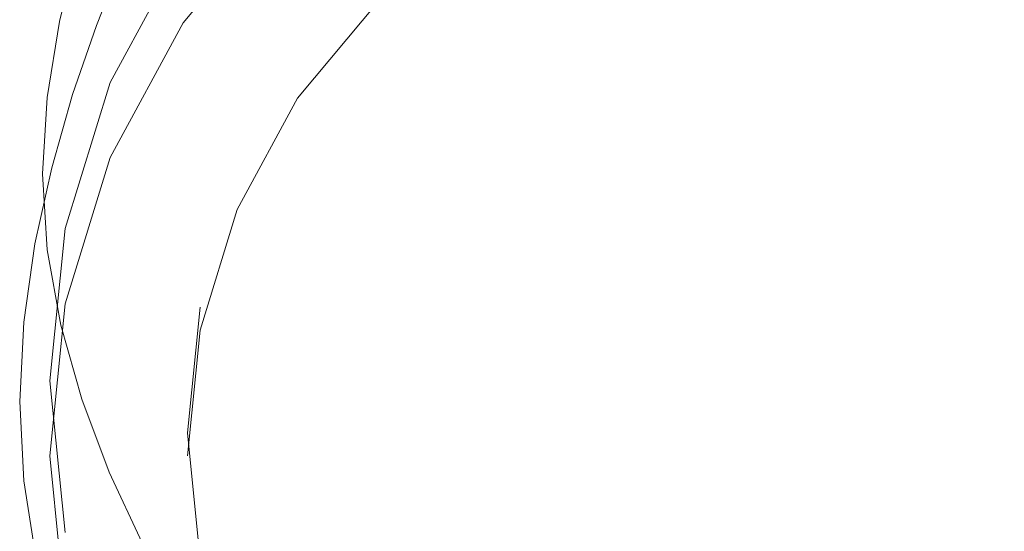
# Model space of a CAD drawing. Extents: x -25 to 25, y -236 to 25.
# Drawn here: x -12 to 2, y -225 to -218 of the extents above; entities that cross this region are included whole.
import ezdxf

# ---------------------------------------------------------------- set-up
doc = ezdxf.new("R2010")
doc.units = 0
doc.header["$LTSCALE"] = 500
doc.header["$MEASUREMENT"] = 0
doc.layers.add('FERRO_CHROM', color=7, linetype='Continuous')

msp = doc.modelspace()

# ---------------------------------------------------------------- linework, layer by layer
at = {"layer": 'FERRO_CHROM', "lineweight": 0}
for points, invisible_edges in [([(-11.087, -218.459, 108.649), (-4.592, -212.063, 107.522), (-8.485, -214.625, 107.973), (-11.087, -218.459, 108.649)], 15), ([(-11.087, -218.459, 108.649), (4.592, -212.063, 107.522), (-4.592, -212.063, 107.522), (-11.087, -218.459, 108.649)], 15), ([(-4.592, -233.9, 111.369), (4.592, -212.063, 107.522), (-11.087, -218.459, 108.649), (-4.592, -233.9, 111.369)], 15), ([(4.592, -212.063, 107.522), (-4.592, -233.9, 111.369), (11.087, -227.504, 110.242), (4.592, -212.063, 107.522)], 15), ([(-1.934, -214.198, 103.263), (-9.723, -225.678, 105.285), (-8.243, -218.35, 103.995), (-1.934, -214.198, 103.263)], 15), ([(-1.934, -214.198, 103.263), (1.934, -233.349, 106.637), (-9.723, -225.678, 105.285), (-1.934, -214.198, 103.263)], 15), ([(-1.934, -214.198, 103.263), (-8.243, -218.35, 103.995), (-5.508, -215.656, 103.52), (-1.934, -214.198, 103.263)], 15), ([(9.723, -221.869, 104.614), (-1.934, -214.198, 103.263), (5.508, -215.656, 103.52), (9.723, -221.869, 104.614)], 15), ([(1.934, -233.349, 106.637), (-1.934, -214.198, 103.263), (9.723, -221.869, 104.614), (1.934, -233.349, 106.637)], 15), ([(-11.087, -218.459, 108.649), (-8.485, -214.625, 107.973), (-9.978, -216.416, 108.289), (-11.087, -218.459, 108.649)], 15), ([(-9.978, -217.554, 101.829), (-9.978, -216.416, 108.289), (-8.485, -214.625, 107.973), (-8.485, -215.763, 101.514)], 1), ([(-3.442, -218.142, 107.324), (-5.539, -216.226, 107.021), (-5.191, -215.323, 106.862), (-3.229, -216.684, 107.073)], 15), ([(-7.01, -217.216, 101.77), (-8.243, -218.696, 102.031), (-9.978, -217.554, 101.829), (-8.485, -215.763, 101.514)], 14), ([(-5.508, -215.656, 103.52), (-8.243, -218.35, 103.995), (-7.01, -216.87, 103.734), (-5.508, -215.656, 103.52)], 15), ([(-11.662, -216.462, 119.698), (-11.975, -217.573, 119.875), (-11.975, -217.353, 121.218), (-11.663, -216.242, 121.042)], 15), ([(-5.616, -216.418, 128.273), (-7.257, -216.097, 128.169), (-7.682, -217.19, 128.331), (-6.215, -217.651, 128.457)], 15), ([(-3.442, -218.142, 107.324), (-5.076, -218.493, 107.393), (-6.539, -216.632, 107.098), (-5.539, -216.226, 107.021)], 15), ([(0, -221.115, 107.798), (-1.386, -217.254, 107.155), (0, -216.181, 106.969), (1.386, -217.254, 107.155)], 15), ([(-11.657, -217.534, 113.159), (-11.657, -217.415, 113.887), (-11.3, -216.37, 113.715), (-11.298, -216.49, 112.987)], 15), ([(-11.938, -216.52, 126.348), (-11.976, -216.629, 125.644), (-12.226, -217.787, 125.826), (-12.189, -217.675, 126.529)], 15), ([(-11.822, -216.446, 126.903), (-11.938, -216.52, 126.348), (-12.189, -217.675, 126.529), (-12.077, -217.591, 127.082)], 15), ([(-11.589, -216.411, 127.33), (-11.822, -216.446, 126.903), (-12.077, -217.591, 127.082), (-11.853, -217.536, 127.503)], 7), ([(-11.662, -216.462, 119.698), (-11.661, -216.683, 118.353), (-11.974, -217.793, 118.53), (-11.975, -217.573, 119.875)], 15), ([(-11.589, -216.411, 127.33), (-11.853, -217.536, 127.503), (-11.479, -217.508, 127.813), (-11.202, -216.415, 127.648)], 15), ([(-11.656, -217.633, 112.564), (-11.657, -217.534, 113.159), (-11.298, -216.49, 112.987), (-11.297, -216.589, 112.391)], 15), ([(-11.202, -216.415, 127.648), (-11.479, -217.508, 127.813), (-10.947, -217.531, 128.036), (-10.638, -216.478, 127.882)], 15), ([(-11.294, -217.505, 107.714), (-10.912, -216.538, 107.558), (-10.912, -216.63, 107.127), (-11.294, -217.597, 107.282)], 11), ([(-11.087, -219.597, 102.189), (-11.087, -218.459, 108.649), (-9.978, -216.416, 108.289), (-9.978, -217.554, 101.829)], 5), ([(-10.638, -216.478, 127.882), (-10.947, -217.531, 128.036), (-10.248, -217.628, 128.2), (-9.878, -216.616, 128.057)], 15), ([(-3.526, -216.745, 128.353), (-5.616, -216.418, 128.273), (-6.215, -217.651, 128.457), (-4.486, -218.238, 128.582)], 15), ([(-11.976, -216.629, 125.644), (-11.976, -216.772, 124.773), (-12.226, -217.929, 124.955), (-12.226, -217.787, 125.826)], 15), ([(-11.661, -216.683, 118.353), (-11.66, -216.896, 117.053), (-11.974, -218.005, 117.231), (-11.974, -217.793, 118.53)], 15), ([(-11.656, -217.715, 112.075), (-11.656, -217.633, 112.564), (-11.297, -216.589, 112.391), (-11.297, -216.671, 111.902)], 15), ([(-11.656, -217.715, 112.075), (-11.297, -216.671, 111.902), (-11.296, -216.742, 111.493), (-11.655, -217.785, 111.666)], 15), ([(-9.358, -217.943, 107.327), (-11.294, -217.597, 107.282), (-10.912, -216.63, 107.127), (-9.388, -216.711, 107.131)], 15), ([(-9.878, -216.616, 128.057), (-10.248, -217.628, 128.2), (-9.381, -217.848, 128.333), (-8.899, -216.848, 128.198)], 15), ([(-5.076, -218.493, 107.393), (-7.319, -218.254, 107.366), (-7.914, -216.731, 107.124), (-6.539, -216.632, 107.098)], 15), ([(0, -221.115, 107.798), (-3.442, -218.142, 107.324), (-3.229, -216.684, 107.073), (-1.386, -217.254, 107.155)], 15), ([(0, -221.115, 107.798), (1.386, -217.254, 107.155), (3.229, -216.684, 107.073), (3.442, -218.142, 107.324)], 15), ([(-11.976, -216.945, 123.714), (-12.226, -218.102, 123.896), (-12.226, -217.929, 124.955), (-11.976, -216.772, 124.773)], 15), ([(-11.655, -217.785, 111.666), (-11.296, -216.742, 111.493), (-11.296, -216.805, 111.139), (-11.655, -217.849, 111.312)], 15), ([(-11.655, -217.849, 111.312), (-11.296, -216.805, 111.139), (-11.295, -216.866, 110.813), (-11.655, -217.909, 110.985)], 15), ([(-7.319, -218.254, 107.366), (-9.358, -217.943, 107.327), (-9.388, -216.711, 107.131), (-7.914, -216.731, 107.124)], 15), ([(0, -217.075, 128.412), (-3.526, -216.745, 128.353), (-4.486, -218.238, 128.582), (-3.214, -219.328, 128.764)], 15), ([(0, -217.075, 128.412), (3.214, -219.328, 128.764), (4.486, -218.238, 128.582), (3.526, -216.745, 128.353)], 15), ([(-11.975, -217.141, 122.513), (-12.226, -218.298, 122.696), (-12.226, -218.102, 123.896), (-11.976, -216.945, 123.714)], 15), ([(-11.66, -216.896, 117.053), (-11.659, -217.094, 115.844), (-11.973, -218.203, 116.022), (-11.974, -218.005, 117.231)], 15), ([(-11.655, -217.909, 110.985), (-11.295, -216.866, 110.813), (-11.295, -216.928, 110.488), (-11.655, -217.972, 110.661)], 15), ([(-11.655, -218.041, 110.312), (-11.655, -217.972, 110.661), (-11.295, -216.928, 110.488), (-11.295, -216.998, 110.14)], 15), ([(-7.682, -217.19, 128.331), (-8.899, -216.848, 128.198), (-9.381, -217.848, 128.333), (-8.348, -218.237, 128.468)], 15), ([(-8.243, -218.696, 102.031), (-7.01, -217.216, 101.77), (-7.01, -216.87, 103.734), (-8.243, -218.35, 103.995)], 15), ([(-11.659, -217.094, 115.844), (-11.658, -217.269, 114.773), (-11.973, -218.378, 114.952), (-11.973, -218.203, 116.022)], 15), ([(-11.655, -218.116, 109.942), (-11.655, -218.041, 110.312), (-11.295, -216.998, 110.14), (-11.295, -217.072, 109.771)], 15), ([(-11.655, -218.196, 109.554), (-11.655, -218.116, 109.942), (-11.295, -217.072, 109.771), (-11.295, -217.152, 109.383)], 15), ([(0, -217.075, 128.412), (-3.214, -219.328, 128.764), (-3.118, -221.3, 129.062), (-1.323, -221.173, 129.053)], 15), ([(0, -217.075, 128.412), (-1.323, -221.173, 129.053), (0, -222.576, 129.263), (1.323, -221.173, 129.053)], 15), ([(0, -217.075, 128.412), (1.323, -221.173, 129.053), (3.118, -221.3, 129.062), (3.214, -219.328, 128.764)], 15), ([(-11.975, -217.353, 121.218), (-12.225, -218.51, 121.401), (-12.226, -218.298, 122.696), (-11.975, -217.141, 122.513)], 15), ([(-11.657, -217.415, 113.887), (-11.973, -218.523, 114.066), (-11.973, -218.378, 114.952), (-11.658, -217.269, 114.773)], 15), ([(-11.655, -218.281, 109.151), (-11.655, -218.196, 109.554), (-11.295, -217.152, 109.383), (-11.295, -217.236, 108.981)], 15), ([(-11.655, -218.281, 109.151), (-11.295, -217.236, 108.981), (-11.294, -217.324, 108.567), (-11.655, -218.368, 108.736)], 15), ([(-6.215, -217.651, 128.457), (-7.682, -217.19, 128.331), (-8.348, -218.237, 128.468), (-7.23, -218.808, 128.608)], 15), ([(-11.975, -217.573, 119.875), (-12.225, -218.729, 120.058), (-12.225, -218.51, 121.401), (-11.975, -217.353, 121.218)], 15), ([(-11.657, -217.534, 113.159), (-11.972, -218.642, 113.339), (-11.973, -218.523, 114.066), (-11.657, -217.415, 113.887)], 15), ([(-11.655, -218.368, 108.736), (-11.294, -217.324, 108.567), (-11.294, -217.414, 108.143), (-11.655, -218.459, 108.311)], 15), ([(-11.655, -218.459, 108.311), (-11.294, -217.414, 108.143), (-11.294, -217.505, 107.714), (-11.655, -218.55, 107.881)], 15), ([(-11.853, -217.536, 127.503), (-12.077, -217.591, 127.082), (-12.251, -218.764, 127.265), (-12.038, -218.686, 127.681)], 7), ([(-11.975, -217.573, 119.875), (-11.974, -217.793, 118.53), (-12.225, -218.949, 118.714), (-12.225, -218.729, 120.058)], 15), ([(-11.853, -217.536, 127.503), (-12.038, -218.686, 127.681), (-11.684, -218.621, 127.982), (-11.479, -217.508, 127.813)], 15), ([(-11.656, -217.633, 112.564), (-11.972, -218.74, 112.743), (-11.972, -218.642, 113.339), (-11.657, -217.534, 113.159)], 15), ([(-11.479, -217.508, 127.813), (-11.684, -218.621, 127.982), (-11.191, -218.583, 128.19), (-10.947, -217.531, 128.036)], 15), ([(-11.655, -218.55, 107.881), (-11.294, -217.505, 107.714), (-11.294, -217.597, 107.282), (-11.655, -218.643, 107.448)], 11), ([(-10.947, -217.531, 128.036), (-11.191, -218.583, 128.19), (-10.566, -218.587, 128.329), (-10.248, -217.628, 128.2)], 15), ([(-8.243, -218.696, 102.031), (-9.159, -220.383, 102.328), (-11.087, -219.597, 102.189), (-9.978, -217.554, 101.829)], 15), ([(-12.189, -217.675, 126.529), (-12.226, -217.787, 125.826), (-12.393, -218.975, 126.013), (-12.358, -218.859, 126.715)], 15), ([(-12.077, -217.591, 127.082), (-12.189, -217.675, 126.529), (-12.358, -218.859, 126.715), (-12.251, -218.764, 127.265)], 15), ([(-11.656, -217.715, 112.075), (-11.972, -218.822, 112.255), (-11.972, -218.74, 112.743), (-11.656, -217.633, 112.564)], 15), ([(-11.656, -217.715, 112.075), (-11.655, -217.785, 111.666), (-11.972, -218.893, 111.846), (-11.972, -218.822, 112.255)], 15), ([(-9.552, -219.213, 107.529), (-11.655, -218.643, 107.448), (-11.294, -217.597, 107.282), (-9.358, -217.943, 107.327)], 15), ([(-10.248, -217.628, 128.2), (-10.566, -218.587, 128.329), (-9.851, -218.745, 128.442), (-9.381, -217.848, 128.333)], 15), ([(-4.486, -218.238, 128.582), (-6.215, -217.651, 128.457), (-7.23, -218.808, 128.608), (-6.107, -219.573, 128.758)], 15), ([(-12.226, -217.787, 125.826), (-12.226, -217.929, 124.955), (-12.393, -219.117, 125.142), (-12.393, -218.975, 126.013)], 15), ([(-11.974, -217.793, 118.53), (-11.974, -218.005, 117.231), (-12.225, -219.161, 117.414), (-12.225, -218.949, 118.714)], 15), ([(-11.655, -217.785, 111.666), (-11.655, -217.849, 111.312), (-11.972, -218.956, 111.491), (-11.972, -218.893, 111.846)], 15), ([(-11.655, -217.849, 111.312), (-11.655, -217.909, 110.985), (-11.972, -219.016, 111.164), (-11.972, -218.956, 111.491)], 15), ([(-8.348, -218.237, 128.468), (-9.381, -217.848, 128.333), (-9.851, -218.745, 128.442), (-9.092, -219.168, 128.572)], 15), ([(-12.226, -218.102, 123.896), (-12.393, -219.29, 124.083), (-12.393, -219.117, 125.142), (-12.226, -217.929, 124.955)], 15), ([(-11.974, -218.005, 117.231), (-11.973, -218.203, 116.022), (-12.225, -219.359, 116.206), (-12.225, -219.161, 117.414)], 15), ([(-11.655, -217.909, 110.985), (-11.655, -217.972, 110.661), (-11.972, -219.079, 110.84), (-11.972, -219.016, 111.164)], 15), ([(-11.655, -218.041, 110.312), (-11.972, -219.149, 110.491), (-11.972, -219.079, 110.84), (-11.655, -217.972, 110.661)], 15), ([(-7.236, -219.796, 107.612), (-9.552, -219.213, 107.529), (-9.358, -217.943, 107.327), (-7.319, -218.254, 107.366)], 15), ([(-12.226, -218.298, 122.696), (-12.393, -219.486, 122.883), (-12.393, -219.29, 124.083), (-12.226, -218.102, 123.896)], 15), ([(-11.655, -218.116, 109.942), (-11.972, -219.224, 110.12), (-11.972, -219.149, 110.491), (-11.655, -218.041, 110.312)], 15), ([(-11.655, -218.196, 109.554), (-11.972, -219.304, 109.732), (-11.972, -219.224, 110.12), (-11.655, -218.116, 109.942)], 15), ([(0, -221.115, 107.798), (-4.492, -220.406, 107.699), (-5.076, -218.493, 107.393), (-3.442, -218.142, 107.324)], 15), ([(0, -221.115, 107.798), (3.442, -218.142, 107.324), (5.076, -218.493, 107.393), (4.492, -220.406, 107.699)], 15), ([(-12.225, -218.51, 121.401), (-12.393, -219.698, 121.588), (-12.393, -219.486, 122.883), (-12.226, -218.298, 122.696)], 15), ([(-11.973, -218.203, 116.022), (-11.973, -218.378, 114.952), (-12.225, -219.534, 115.136), (-12.225, -219.359, 116.206)], 15), ([(-11.655, -218.281, 109.151), (-11.971, -219.389, 109.328), (-11.972, -219.304, 109.732), (-11.655, -218.196, 109.554)], 15), ([(-11.655, -218.281, 109.151), (-11.655, -218.368, 108.736), (-11.971, -219.477, 108.913), (-11.971, -219.389, 109.328)], 15), ([(-7.23, -218.808, 128.608), (-8.348, -218.237, 128.468), (-9.092, -219.168, 128.572), (-8.316, -219.817, 128.716)], 15), ([(-4.492, -220.406, 107.699), (-7.236, -219.796, 107.612), (-7.319, -218.254, 107.366), (-5.076, -218.493, 107.393)], 15), ([(-3.214, -219.328, 128.764), (-4.486, -218.238, 128.582), (-6.107, -219.573, 128.758), (-5.268, -220.651, 128.938)], 15), ([(-11.973, -218.523, 114.066), (-12.225, -219.678, 114.25), (-12.225, -219.534, 115.136), (-11.973, -218.378, 114.952)], 15), ([(-12, -222.982, 109.445), (-11.087, -218.459, 108.649), (-11.769, -220.676, 109.039), (-12, -222.982, 109.445)], 15), ([(-11.087, -227.504, 110.242), (-11.087, -218.459, 108.649), (-12, -222.982, 109.445), (-11.087, -227.504, 110.242)], 15), ([(-11.655, -218.368, 108.736), (-11.655, -218.459, 108.311), (-11.971, -219.567, 108.488), (-11.971, -219.477, 108.913)], 15), ([(-11.655, -218.459, 108.311), (-11.655, -218.55, 107.881), (-11.971, -219.659, 108.057), (-11.971, -219.567, 108.488)], 15), ([(-11.769, -221.814, 102.58), (-11.769, -220.676, 109.039), (-11.087, -218.459, 108.649), (-11.087, -219.597, 102.189)], 5), ([(-4.592, -233.9, 111.369), (-11.087, -218.459, 108.649), (-11.087, -227.504, 110.242), (-4.592, -233.9, 111.369)], 15), ([(-8.243, -218.35, 103.995), (-9.723, -221.869, 104.614), (-9.159, -220.038, 104.292), (-8.243, -218.35, 103.995)], 15), ([(-8.243, -218.35, 103.995), (-9.723, -225.678, 105.285), (-9.723, -221.869, 104.614), (-8.243, -218.35, 103.995)], 15), ([(-9.159, -220.383, 102.328), (-8.243, -218.696, 102.031), (-8.243, -218.35, 103.995), (-9.159, -220.038, 104.292)], 14), ([(-12.225, -218.729, 120.058), (-12.393, -219.917, 120.245), (-12.393, -219.698, 121.588), (-12.225, -218.51, 121.401)], 15), ([(-11.972, -218.642, 113.339), (-12.225, -219.798, 113.523), (-12.225, -219.678, 114.25), (-11.973, -218.523, 114.066)], 15), ([(-12.038, -218.686, 127.681), (-12.112, -219.846, 127.862), (-11.768, -219.738, 128.154), (-11.684, -218.621, 127.982)], 15), ([(-11.655, -218.55, 107.881), (-11.655, -218.643, 107.448), (-11.971, -219.752, 107.623), (-11.971, -219.659, 108.057)], 13), ([(-11.684, -218.621, 127.982), (-11.768, -219.738, 128.154), (-11.297, -219.621, 128.347), (-11.191, -218.583, 128.19)], 15), ([(-11.191, -218.583, 128.19), (-11.297, -219.621, 128.347), (-10.712, -219.495, 128.46), (-10.566, -218.587, 128.329)], 15), ([(-10.566, -218.587, 128.329), (-10.712, -219.495, 128.46), (-10.16, -219.384, 128.511), (-9.851, -218.745, 128.442)], 15), ([(-12.251, -218.764, 127.265), (-12.358, -218.859, 126.715), (-12.422, -220.058, 126.903), (-12.318, -219.95, 127.45)], 15), ([(-12.225, -218.729, 120.058), (-12.225, -218.949, 118.714), (-12.393, -220.137, 118.901), (-12.393, -219.917, 120.245)], 15), ([(-12.038, -218.686, 127.681), (-12.251, -218.764, 127.265), (-12.318, -219.95, 127.45), (-12.112, -219.846, 127.862)], 7), ([(-11.972, -218.74, 112.743), (-12.225, -219.896, 112.928), (-12.225, -219.798, 113.523), (-11.972, -218.642, 113.339)], 15), ([(-11.972, -218.822, 112.255), (-12.225, -219.978, 112.439), (-12.225, -219.896, 112.928), (-11.972, -218.74, 112.743)], 15), ([(-9.552, -219.213, 107.529), (-10.038, -220.511, 107.736), (-11.971, -219.752, 107.623), (-11.655, -218.643, 107.448)], 15), ([(-9.092, -219.168, 128.572), (-9.851, -218.745, 128.442), (-10.16, -219.384, 128.511), (-9.851, -219.901, 128.624)], 15), ([(-12.358, -218.859, 126.715), (-12.393, -218.975, 126.013), (-12.456, -220.178, 126.202), (-12.422, -220.058, 126.903)], 15), ([(-11.972, -218.822, 112.255), (-11.972, -218.893, 111.846), (-12.225, -220.048, 112.03), (-12.225, -219.978, 112.439)], 15), ([(-11.972, -218.893, 111.846), (-11.972, -218.956, 111.491), (-12.225, -220.111, 111.675), (-12.225, -220.048, 112.03)], 15), ([(-6.107, -219.573, 128.758), (-7.23, -218.808, 128.608), (-8.316, -219.817, 128.716), (-7.554, -220.655, 128.874)], 15), ([(-12.393, -218.975, 126.013), (-12.393, -219.117, 125.142), (-12.456, -220.321, 125.331), (-12.456, -220.178, 126.202)], 15), ([(-12.225, -218.949, 118.714), (-12.225, -219.161, 117.414), (-12.393, -220.349, 117.601), (-12.393, -220.137, 118.901)], 15), ([(-11.972, -218.956, 111.491), (-11.972, -219.016, 111.164), (-12.225, -220.172, 111.349), (-12.225, -220.111, 111.675)], 15), ([(-11.972, -219.016, 111.164), (-11.972, -219.079, 110.84), (-12.225, -220.235, 111.024), (-12.225, -220.172, 111.349)], 15), ([(-12.393, -219.29, 124.083), (-12.456, -220.494, 124.272), (-12.456, -220.321, 125.331), (-12.393, -219.117, 125.142)], 15), ([(-12.225, -219.161, 117.414), (-12.225, -219.359, 116.206), (-12.393, -220.546, 116.393), (-12.393, -220.349, 117.601)], 15), ([(-11.972, -219.149, 110.491), (-12.225, -220.304, 110.674), (-12.225, -220.235, 111.024), (-11.972, -219.079, 110.84)], 15), ([(-11.972, -219.224, 110.12), (-12.225, -220.379, 110.304), (-12.225, -220.304, 110.674), (-11.972, -219.149, 110.491)], 15), ([(-11.972, -219.304, 109.732), (-12.225, -220.46, 109.915), (-12.225, -220.379, 110.304), (-11.972, -219.224, 110.12)], 15), ([(-7.236, -219.796, 107.612), (-8.001, -221.32, 107.856), (-10.038, -220.511, 107.736), (-9.552, -219.213, 107.529)], 15), ([(-8.316, -219.817, 128.716), (-9.092, -219.168, 128.572), (-9.851, -219.901, 128.624), (-9.354, -220.637, 128.771)], 15), ([(-12.393, -219.486, 122.883), (-12.456, -220.69, 123.072), (-12.456, -220.494, 124.272), (-12.393, -219.29, 124.083)], 15), ([(-12.225, -219.359, 116.206), (-12.225, -219.534, 115.136), (-12.393, -220.721, 115.323), (-12.393, -220.546, 116.393)], 15), ([(-11.971, -219.389, 109.328), (-12.225, -220.544, 109.512), (-12.225, -220.46, 109.915), (-11.972, -219.304, 109.732)], 15), ([(-3.214, -219.328, 128.764), (-5.268, -220.651, 128.938), (-5.002, -222.158, 129.165), (-3.118, -221.3, 129.062)], 15), ([(-12.393, -219.698, 121.588), (-12.456, -220.901, 121.777), (-12.456, -220.69, 123.072), (-12.393, -219.486, 122.883)], 15), ([(-11.971, -219.389, 109.328), (-11.971, -219.477, 108.913), (-12.225, -220.632, 109.096), (-12.225, -220.544, 109.512)], 15), ([(-11.971, -219.477, 108.913), (-11.971, -219.567, 108.488), (-12.225, -220.723, 108.671), (-12.225, -220.632, 109.096)], 15), ([(-11.191, -220.632, 128.512), (-10.566, -220.354, 128.607), (-10.712, -219.495, 128.46), (-11.297, -219.621, 128.347)], 15), ([(-10.566, -220.354, 128.607), (-9.851, -219.901, 128.624), (-10.16, -219.384, 128.511), (-10.712, -219.495, 128.46)], 15), ([(-12.225, -219.678, 114.25), (-12.393, -220.866, 114.437), (-12.393, -220.721, 115.323), (-12.225, -219.534, 115.136)], 15), ([(-11.971, -219.567, 108.488), (-11.971, -219.659, 108.057), (-12.225, -220.815, 108.24), (-12.225, -220.723, 108.671)], 15), ([(-11.971, -219.659, 108.057), (-11.971, -219.752, 107.623), (-12.225, -220.908, 107.806), (-12.225, -220.815, 108.24)], 13), ([(-9.159, -220.383, 102.328), (-9.723, -222.215, 102.65), (-11.769, -221.814, 102.58), (-11.087, -219.597, 102.189)], 14), ([(-11.684, -220.84, 128.33), (-11.191, -220.632, 128.512), (-11.297, -219.621, 128.347), (-11.768, -219.738, 128.154)], 15), ([(-5.268, -220.651, 128.938), (-6.107, -219.573, 128.758), (-7.554, -220.655, 128.874), (-6.936, -221.694, 129.047)], 15), ([(-12.393, -219.917, 120.245), (-12.456, -221.12, 120.434), (-12.456, -220.901, 121.777), (-12.393, -219.698, 121.588)], 15), ([(-12.225, -219.798, 113.523), (-12.393, -220.985, 113.71), (-12.393, -220.866, 114.437), (-12.225, -219.678, 114.25)], 15), ([(-12.225, -219.896, 112.928), (-12.393, -221.083, 113.115), (-12.393, -220.985, 113.71), (-12.225, -219.798, 113.523)], 15), ([(-10.038, -220.511, 107.736), (-10.728, -221.83, 107.946), (-12.225, -220.908, 107.806), (-11.971, -219.752, 107.623)], 15), ([(-12.038, -220.999, 128.044), (-11.684, -220.84, 128.33), (-11.768, -219.738, 128.154), (-12.112, -219.846, 127.862)], 15), ([(-7.554, -220.655, 128.874), (-8.316, -219.817, 128.716), (-9.354, -220.637, 128.771), (-8.791, -221.51, 128.93)], 15), ([(-4.492, -220.406, 107.699), (-5.756, -222.231, 107.993), (-8.001, -221.32, 107.856), (-7.236, -219.796, 107.612)], 15), ([(-12.393, -219.917, 120.245), (-12.393, -220.137, 118.901), (-12.456, -221.34, 119.09), (-12.456, -221.12, 120.434)], 15), ([(-12.251, -221.133, 127.637), (-12.318, -219.95, 127.45), (-12.422, -220.058, 126.903), (-12.358, -221.256, 127.091)], 15), ([(-12.225, -219.978, 112.439), (-12.393, -221.165, 112.626), (-12.393, -221.083, 113.115), (-12.225, -219.896, 112.928)], 15), ([(-12.038, -220.999, 128.044), (-12.112, -219.846, 127.862), (-12.318, -219.95, 127.45), (-12.251, -221.133, 127.637)], 14), ([(-10.224, -221.224, 128.765), (-9.354, -220.637, 128.771), (-9.851, -219.901, 128.624), (-10.566, -220.354, 128.607)], 15), ([(-12.358, -221.256, 127.091), (-12.422, -220.058, 126.903), (-12.456, -220.178, 126.202), (-12.393, -221.382, 126.391)], 15), ([(-12.225, -219.978, 112.439), (-12.225, -220.048, 112.03), (-12.393, -221.235, 112.218), (-12.393, -221.165, 112.626)], 15), ([(-12.225, -220.048, 112.03), (-12.225, -220.111, 111.675), (-12.393, -221.298, 111.863), (-12.393, -221.235, 112.218)], 15), ([(-12.225, -220.111, 111.675), (-12.225, -220.172, 111.349), (-12.393, -221.359, 111.536), (-12.393, -221.298, 111.863)], 15), ([(-9.723, -222.215, 102.65), (-9.159, -220.383, 102.328), (-9.159, -220.038, 104.292), (-9.723, -221.869, 104.614)], 15), ([(-12.393, -220.137, 118.901), (-12.393, -220.349, 117.601), (-12.456, -221.552, 117.79), (-12.456, -221.34, 119.09)], 15), ([(-12.393, -221.382, 126.391), (-12.456, -220.178, 126.202), (-12.456, -220.321, 125.331), (-12.393, -221.524, 125.52)], 15), ([(-12.225, -220.172, 111.349), (-12.225, -220.235, 111.024), (-12.393, -221.422, 111.211), (-12.393, -221.359, 111.536)], 15), ([(-12.225, -220.304, 110.674), (-12.393, -221.491, 110.862), (-12.393, -221.422, 111.211), (-12.225, -220.235, 111.024)], 15), ([(-12.393, -221.697, 124.461), (-12.393, -221.524, 125.52), (-12.456, -220.321, 125.331), (-12.456, -220.494, 124.272)], 15), ([(-12.393, -220.349, 117.601), (-12.393, -220.546, 116.393), (-12.456, -221.75, 116.582), (-12.456, -221.552, 117.79)], 15), ([(-12.225, -220.379, 110.304), (-12.393, -221.567, 110.491), (-12.393, -221.491, 110.862), (-12.225, -220.304, 110.674)], 15), ([(-12.225, -220.46, 109.915), (-12.393, -221.647, 110.103), (-12.393, -221.567, 110.491), (-12.225, -220.379, 110.304)], 15), ([(-10.926, -221.636, 128.681), (-10.224, -221.224, 128.765), (-10.566, -220.354, 128.607), (-11.191, -220.632, 128.512)], 15), ([(0, -221.115, 107.798), (-4.145, -223.696, 108.22), (-5.756, -222.231, 107.993), (-4.492, -220.406, 107.699)], 15), ([(0, -221.115, 107.798), (4.492, -220.406, 107.699), (5.756, -222.231, 107.993), (4.145, -223.696, 108.22)], 15), ([(-12.393, -221.893, 123.261), (-12.393, -221.697, 124.461), (-12.456, -220.494, 124.272), (-12.456, -220.69, 123.072)], 15), ([(-12.393, -220.546, 116.393), (-12.393, -220.721, 115.323), (-12.456, -221.924, 115.512), (-12.456, -221.75, 116.582)], 15), ([(-12.225, -220.544, 109.512), (-12.393, -221.732, 109.699), (-12.393, -221.647, 110.103), (-12.225, -220.46, 109.915)], 15), ([(-12.225, -220.544, 109.512), (-12.225, -220.632, 109.096), (-12.393, -221.82, 109.283), (-12.393, -221.732, 109.699)], 15), ([(-8.001, -221.32, 107.856), (-9.27, -222.814, 108.096), (-10.728, -221.83, 107.946), (-10.038, -220.511, 107.736)], 15), ([(-12.393, -222.104, 121.966), (-12.393, -221.893, 123.261), (-12.456, -220.69, 123.072), (-12.456, -220.901, 121.777)], 15), ([(-12.225, -220.632, 109.096), (-12.225, -220.723, 108.671), (-12.393, -221.91, 108.858), (-12.393, -221.82, 109.283)], 15), ([(-12, -224.12, 102.986), (-12, -222.982, 109.445), (-11.769, -220.676, 109.039), (-11.769, -221.814, 102.58)], 5), ([(-11.46, -221.929, 128.508), (-10.926, -221.636, 128.681), (-11.191, -220.632, 128.512), (-11.684, -220.84, 128.33)], 15), ([(-9.784, -222.164, 128.928), (-8.791, -221.51, 128.93), (-9.354, -220.637, 128.771), (-10.224, -221.224, 128.765)], 15), ([(-6.936, -221.694, 129.047), (-7.554, -220.655, 128.874), (-8.791, -221.51, 128.93), (-8.27, -222.515, 129.096)], 15), ([(-5.268, -220.651, 128.938), (-6.936, -221.694, 129.047), (-6.593, -222.947, 129.234), (-5.002, -222.158, 129.165)], 15), ([(-12.393, -220.866, 114.437), (-12.456, -222.069, 114.626), (-12.456, -221.924, 115.512), (-12.393, -220.721, 115.323)], 15), ([(-12.393, -220.985, 113.71), (-12.456, -222.188, 113.899), (-12.456, -222.069, 114.626), (-12.393, -220.866, 114.437)], 15), ([(-12.225, -220.723, 108.671), (-12.225, -220.815, 108.24), (-12.393, -222.002, 108.427), (-12.393, -221.91, 108.858)], 15), ([(-12.225, -220.815, 108.24), (-12.225, -220.908, 107.806), (-12.393, -222.095, 107.992), (-12.393, -222.002, 108.427)], 13), ([(-11.834, -222.14, 128.227), (-11.46, -221.929, 128.508), (-11.684, -220.84, 128.33), (-12.038, -220.999, 128.044)], 15), ([(-12.393, -222.324, 120.623), (-12.393, -222.104, 121.966), (-12.456, -220.901, 121.777), (-12.456, -221.12, 120.434)], 15), ([(-12.393, -221.083, 113.115), (-12.456, -222.286, 113.304), (-12.456, -222.188, 113.899), (-12.393, -220.985, 113.71)], 15), ([(-10.728, -221.83, 107.946), (-11.532, -223.162, 108.157), (-12.393, -222.095, 107.992), (-12.225, -220.908, 107.806)], 15), ([(-11.834, -222.14, 128.227), (-12.038, -220.999, 128.044), (-12.251, -221.133, 127.637), (-12.059, -222.305, 127.822)], 14), ([(-12.393, -221.165, 112.626), (-12.456, -222.368, 112.815), (-12.456, -222.286, 113.304), (-12.393, -221.083, 113.115)], 15), ([(-12.393, -222.324, 120.623), (-12.456, -221.12, 120.434), (-12.456, -221.34, 119.09), (-12.393, -222.543, 119.279)], 15), ([(-12.393, -221.165, 112.626), (-12.393, -221.235, 112.218), (-12.456, -222.439, 112.407), (-12.456, -222.368, 112.815)], 15), ([(-12.059, -222.305, 127.822), (-12.251, -221.133, 127.637), (-12.358, -221.256, 127.091), (-12.171, -222.443, 127.278)], 15), ([(0, -221.115, 107.798), (-1.709, -226.078, 108.594), (-4.013, -226.171, 108.613), (-4.145, -223.696, 108.22)], 15), ([(0, -221.115, 107.798), (1.709, -226.078, 108.594), (0, -227.813, 108.871), (-1.709, -226.078, 108.594)], 15), ([(0, -221.115, 107.798), (4.145, -223.696, 108.22), (4.013, -226.171, 108.613), (1.709, -226.078, 108.594)], 15), ([(-12.393, -221.235, 112.218), (-12.393, -221.298, 111.863), (-12.456, -222.502, 112.052), (-12.456, -222.439, 112.407)], 15), ([(-12.393, -221.298, 111.863), (-12.393, -221.359, 111.536), (-12.456, -222.562, 111.725), (-12.456, -222.502, 112.052)], 15), ([(-12.171, -222.443, 127.278), (-12.358, -221.256, 127.091), (-12.393, -221.382, 126.391), (-12.208, -222.574, 126.579)], 15), ([(-10.555, -222.652, 128.852), (-9.784, -222.164, 128.928), (-10.224, -221.224, 128.765), (-10.926, -221.636, 128.681)], 15), ([(-3.118, -221.3, 129.062), (-5.002, -222.158, 129.165), (-5.09, -223.828, 129.397), (-3.608, -223.536, 129.381)], 15), ([(-1.323, -221.173, 129.053), (-3.118, -221.3, 129.062), (-3.608, -223.536, 129.381), (-2.18, -223.695, 129.416)], 15), ([(-1.323, -221.173, 129.053), (-2.18, -223.695, 129.416), (-0.986, -224.608, 129.55), (0, -222.576, 129.263)], 15), ([(1.323, -221.173, 129.053), (0, -222.576, 129.263), (0.986, -224.608, 129.55), (2.18, -223.695, 129.416)], 15), ([(1.323, -221.173, 129.053), (2.18, -223.695, 129.416), (3.607, -223.536, 129.381), (3.118, -221.3, 129.062)], 15), ([(-12.393, -222.543, 119.279), (-12.456, -221.34, 119.09), (-12.456, -221.552, 117.79), (-12.393, -222.756, 117.979)], 15), ([(-12.393, -221.359, 111.536), (-12.393, -221.422, 111.211), (-12.456, -222.625, 111.4), (-12.456, -222.562, 111.725)], 15), ([(-12.393, -221.491, 110.862), (-12.456, -222.695, 111.051), (-12.456, -222.625, 111.4), (-12.393, -221.422, 111.211)], 15), ([(-12.208, -222.574, 126.579), (-12.393, -221.382, 126.391), (-12.393, -221.524, 125.52), (-12.208, -222.716, 125.707)], 15), ([(-5.756, -222.231, 107.993), (-7.892, -223.922, 108.266), (-9.27, -222.814, 108.096), (-8.001, -221.32, 107.856)], 15), ([(-12.393, -221.567, 110.491), (-12.456, -222.77, 110.68), (-12.456, -222.695, 111.051), (-12.393, -221.491, 110.862)], 15), ([(-12.393, -222.756, 117.979), (-12.456, -221.552, 117.79), (-12.456, -221.75, 116.582), (-12.393, -222.953, 116.771)], 15), ([(-12.393, -221.647, 110.103), (-12.456, -222.85, 110.292), (-12.456, -222.77, 110.68), (-12.393, -221.567, 110.491)], 15), ([(-12.208, -222.889, 124.648), (-12.208, -222.716, 125.707), (-12.393, -221.524, 125.52), (-12.393, -221.697, 124.461)], 15), ([(-9.322, -223.171, 129.093), (-8.27, -222.515, 129.096), (-8.791, -221.51, 128.93), (-9.784, -222.164, 128.928)], 15), ([(-12.393, -221.732, 109.699), (-12.456, -222.935, 109.888), (-12.456, -222.85, 110.292), (-12.393, -221.647, 110.103)], 15), ([(-12.393, -221.732, 109.699), (-12.393, -221.82, 109.283), (-12.456, -223.023, 109.472), (-12.456, -222.935, 109.888)], 15), ([(-12.393, -222.953, 116.771), (-12.456, -221.75, 116.582), (-12.456, -221.924, 115.512), (-12.393, -223.128, 115.701)], 15), ([(-12.208, -223.085, 123.448), (-12.208, -222.889, 124.648), (-12.393, -221.697, 124.461), (-12.393, -221.893, 123.261)], 15), ([(-11.124, -223.007, 128.683), (-10.555, -222.652, 128.852), (-10.926, -221.636, 128.681), (-11.46, -221.929, 128.508)], 15), ([(-6.936, -221.694, 129.047), (-8.27, -222.515, 129.096), (-7.895, -223.649, 129.266), (-6.593, -222.947, 129.234)], 15), ([(-12.393, -221.82, 109.283), (-12.393, -221.91, 108.858), (-12.456, -223.113, 109.047), (-12.456, -223.023, 109.472)], 15), ([(-12.393, -221.91, 108.858), (-12.393, -222.002, 108.427), (-12.456, -223.206, 108.616), (-12.456, -223.113, 109.047)], 15), ([(-12.208, -223.297, 122.154), (-12.208, -223.085, 123.448), (-12.393, -221.893, 123.261), (-12.393, -222.104, 121.966)], 15), ([(-9.723, -222.215, 102.65), (-9.913, -224.12, 102.986), (-12, -224.12, 102.986), (-11.769, -221.814, 102.58)], 14), ([(-9.27, -222.814, 108.096), (-10.699, -224.264, 108.329), (-11.532, -223.162, 108.157), (-10.728, -221.83, 107.946)], 15), ([(-9.723, -221.869, 104.614), (-9.723, -225.678, 105.285), (-9.913, -223.774, 104.95), (-9.723, -221.869, 104.614)], 9), ([(-9.913, -224.12, 102.986), (-9.723, -222.215, 102.65), (-9.723, -221.869, 104.614), (-9.913, -223.774, 104.95)], 15), ([(1.934, -233.349, 106.637), (9.723, -221.869, 104.614), (8.243, -229.198, 105.905), (1.934, -233.349, 106.637)], 15), ([(-12.393, -223.272, 114.815), (-12.393, -223.128, 115.701), (-12.456, -221.924, 115.512), (-12.456, -222.069, 114.626)], 15), ([(-12.393, -222.002, 108.427), (-12.393, -222.095, 107.992), (-12.456, -223.299, 108.181), (-12.456, -223.206, 108.616)], 13), ([(-11.516, -223.264, 128.406), (-11.124, -223.007, 128.683), (-11.46, -221.929, 128.508), (-11.834, -222.14, 128.227)], 15), ([(-12.393, -223.391, 114.088), (-12.393, -223.272, 114.815), (-12.456, -222.069, 114.626), (-12.456, -222.188, 113.899)], 15), ([(-11.532, -223.162, 108.157), (-12.393, -224.502, 108.37), (-12.456, -223.299, 108.181), (-12.393, -222.095, 107.992)], 15), ([(-12.393, -223.49, 113.493), (-12.393, -223.391, 114.088), (-12.456, -222.188, 113.899), (-12.456, -222.286, 113.304)], 15), ([(-12.208, -223.516, 120.811), (-12.208, -223.297, 122.154), (-12.393, -222.104, 121.966), (-12.393, -222.324, 120.623)], 15), ([(-11.516, -223.264, 128.406), (-11.834, -222.14, 128.227), (-12.059, -222.305, 127.822), (-11.75, -223.456, 128.005)], 14), ([(-10.124, -223.684, 129.019), (-9.322, -223.171, 129.093), (-9.784, -222.164, 128.928), (-10.555, -222.652, 128.852)], 15), ([(-5.002, -222.158, 129.165), (-6.593, -222.947, 129.234), (-6.449, -224.27, 129.416), (-5.09, -223.828, 129.397)], 15), ([(-12.393, -223.572, 113.004), (-12.393, -223.49, 113.493), (-12.456, -222.286, 113.304), (-12.456, -222.368, 112.815)], 15), ([(-12.208, -223.516, 120.811), (-12.393, -222.324, 120.623), (-12.393, -222.543, 119.279), (-12.208, -223.736, 119.466)], 15), ([(-11.75, -223.456, 128.005), (-12.059, -222.305, 127.822), (-12.171, -222.443, 127.278), (-11.868, -223.609, 127.462)], 15), ([(-4.145, -223.696, 108.22), (-6.877, -225.319, 108.484), (-7.892, -223.922, 108.266), (-5.756, -222.231, 107.993)], 15), ([(-12.393, -223.572, 113.004), (-12.456, -222.368, 112.815), (-12.456, -222.439, 112.407), (-12.393, -223.642, 112.596)], 15), ([(-12.393, -223.642, 112.596), (-12.456, -222.439, 112.407), (-12.456, -222.502, 112.052), (-12.393, -223.705, 112.241)], 15), ([(-12.393, -223.705, 112.241), (-12.456, -222.502, 112.052), (-12.456, -222.562, 111.725), (-12.393, -223.766, 111.914)], 15), ([(-11.868, -223.609, 127.462), (-12.171, -222.443, 127.278), (-12.208, -222.574, 126.579), (-11.907, -223.744, 126.763)], 15), ([(-12.393, -223.766, 111.914), (-12.456, -222.562, 111.725), (-12.456, -222.625, 111.4), (-12.393, -223.828, 111.589)], 15), ([(-12.393, -223.898, 111.24), (-12.393, -223.828, 111.589), (-12.456, -222.625, 111.4), (-12.456, -222.695, 111.051)], 15), ([(-12.208, -223.736, 119.466), (-12.393, -222.543, 119.279), (-12.393, -222.756, 117.979), (-12.208, -223.948, 118.167)], 15), ([(-11.907, -223.744, 126.763), (-12.208, -222.574, 126.579), (-12.208, -222.716, 125.707), (-11.907, -223.886, 125.891)], 15), ([(-10.706, -224.075, 128.854), (-10.124, -223.684, 129.019), (-10.555, -222.652, 128.852), (-11.124, -223.007, 128.683)], 15), ([(-9.322, -223.171, 129.093), (-8.912, -224.244, 129.255), (-7.895, -223.649, 129.266), (-8.27, -222.515, 129.096)], 15), ([(0, -222.576, 129.263), (-0.986, -224.608, 129.55), (0, -225.911, 129.724), (0.986, -224.608, 129.55)], 15), ([(-12.393, -223.973, 110.87), (-12.393, -223.898, 111.24), (-12.456, -222.695, 111.051), (-12.456, -222.77, 110.68)], 15), ([(-12.393, -224.054, 110.481), (-12.393, -223.973, 110.87), (-12.456, -222.77, 110.68), (-12.456, -222.85, 110.292)], 15), ([(-12.208, -223.948, 118.167), (-12.393, -222.756, 117.979), (-12.393, -222.953, 116.771), (-12.208, -224.145, 116.959)], 15), ([(-11.907, -224.059, 124.832), (-11.907, -223.886, 125.891), (-12.208, -222.716, 125.707), (-12.208, -222.889, 124.648)], 15), ([(-12.393, -224.138, 110.077), (-12.393, -224.054, 110.481), (-12.456, -222.85, 110.292), (-12.456, -222.935, 109.888)], 15), ([(-12.393, -224.138, 110.077), (-12.456, -222.935, 109.888), (-12.456, -223.023, 109.472), (-12.393, -224.226, 109.661)], 15), ([(-12.208, -224.145, 116.959), (-12.393, -222.953, 116.771), (-12.393, -223.128, 115.701), (-12.208, -224.32, 115.888)], 15), ([(-11.907, -224.255, 123.632), (-11.907, -224.059, 124.832), (-12.208, -222.889, 124.648), (-12.208, -223.085, 123.448)], 15), ([(-7.892, -223.922, 108.266), (-9.925, -225.437, 108.511), (-10.699, -224.264, 108.329), (-9.27, -222.814, 108.096)], 15), ([(-6.593, -222.947, 129.234), (-7.895, -223.649, 129.266), (-7.615, -224.784, 129.423), (-6.449, -224.27, 129.416)], 15), ([(-12.393, -224.226, 109.661), (-12.456, -223.023, 109.472), (-12.456, -223.113, 109.047), (-12.393, -224.317, 109.236)], 15), ([(-11.907, -224.467, 122.337), (-11.907, -224.255, 123.632), (-12.208, -223.085, 123.448), (-12.208, -223.297, 122.154)], 15), ([(-11.769, -226.425, 103.392), (-11.769, -225.287, 109.852), (-12, -222.982, 109.445), (-12, -224.12, 102.986)], 5), ([(-11.087, -227.504, 110.242), (-12, -222.982, 109.445), (-11.769, -225.287, 109.852), (-11.087, -227.504, 110.242)], 15), ([(-11.099, -224.367, 128.581), (-10.706, -224.075, 128.854), (-11.124, -223.007, 128.683), (-11.516, -223.264, 128.406)], 15), ([(-12.393, -224.317, 109.236), (-12.456, -223.113, 109.047), (-12.456, -223.206, 108.616), (-12.393, -224.409, 108.805)], 15), ([(-12.393, -224.409, 108.805), (-12.456, -223.206, 108.616), (-12.456, -223.299, 108.181), (-12.393, -224.502, 108.37)], 11), ([(-12.208, -224.465, 115.003), (-12.208, -224.32, 115.888), (-12.393, -223.128, 115.701), (-12.393, -223.272, 114.815)], 15), ([(-10.699, -224.264, 108.329), (-12.208, -225.694, 108.558), (-12.393, -224.502, 108.37), (-11.532, -223.162, 108.157)], 15), ([(-10.124, -223.684, 129.019), (-9.68, -224.737, 129.179), (-8.912, -224.244, 129.255), (-9.322, -223.171, 129.093)], 15), ([(-12.208, -224.584, 114.276), (-12.208, -224.465, 115.003), (-12.393, -223.272, 114.815), (-12.393, -223.391, 114.088)], 15), ([(-12.208, -224.682, 113.681), (-12.208, -224.584, 114.276), (-12.393, -223.391, 114.088), (-12.393, -223.49, 113.493)], 15), ([(-11.907, -224.686, 120.995), (-11.907, -224.467, 122.337), (-12.208, -223.297, 122.154), (-12.208, -223.516, 120.811)], 15), ([(-11.099, -224.367, 128.581), (-11.516, -223.264, 128.406), (-11.75, -223.456, 128.005), (-11.336, -224.58, 128.182)], 14), ([(-12.208, -224.764, 113.192), (-12.208, -224.682, 113.681), (-12.393, -223.49, 113.493), (-12.393, -223.572, 113.004)], 15), ([(-11.907, -224.686, 120.995), (-12.208, -223.516, 120.811), (-12.208, -223.736, 119.466), (-11.907, -224.906, 119.65)], 15), ([(-11.336, -224.58, 128.182), (-11.75, -223.456, 128.005), (-11.868, -223.609, 127.462), (-11.454, -224.742, 127.64)], 15), ([(-3.608, -223.536, 129.381), (-5.09, -223.828, 129.397), (-5.312, -225.394, 129.592), (-4.09, -225.42, 129.623)], 15), ([(-2.18, -223.695, 129.416), (-3.608, -223.536, 129.381), (-4.09, -225.42, 129.623), (-2.873, -225.708, 129.677)], 15), ([(2.18, -223.695, 129.416), (2.873, -225.708, 129.677), (4.09, -225.42, 129.623), (3.607, -223.536, 129.381)], 15), ([(-12.208, -224.764, 113.192), (-12.393, -223.572, 113.004), (-12.393, -223.642, 112.596), (-12.208, -224.834, 112.783)], 15), ([(-12.208, -224.834, 112.783), (-12.393, -223.642, 112.596), (-12.393, -223.705, 112.241), (-12.208, -224.897, 112.428)], 15), ([(-11.454, -224.742, 127.64), (-11.868, -223.609, 127.462), (-11.907, -223.744, 126.763), (-11.493, -224.881, 126.941)], 15), ([(-10.706, -224.075, 128.854), (-10.232, -225.135, 129.018), (-9.68, -224.737, 129.179), (-10.124, -223.684, 129.019)], 15), ([(-8.912, -224.244, 129.255), (-8.519, -225.292, 129.404), (-7.615, -224.784, 129.423), (-7.895, -223.649, 129.266)], 15), ([(-4.145, -223.696, 108.22), (-4.013, -226.171, 108.613), (-6.509, -227.167, 108.777), (-6.877, -225.319, 108.484)], 15), ([(-2.18, -223.695, 129.416), (-2.873, -225.708, 129.677), (-1.77, -226.369, 129.772), (-0.986, -224.608, 129.55)], 15), ([(2.18, -223.695, 129.416), (0.986, -224.608, 129.55), (1.77, -226.369, 129.772), (2.873, -225.708, 129.677)], 15), ([(-12.208, -224.897, 112.428), (-12.393, -223.705, 112.241), (-12.393, -223.766, 111.914), (-12.208, -224.958, 112.102)], 15), ([(-12.208, -224.958, 112.102), (-12.393, -223.766, 111.914), (-12.393, -223.828, 111.589), (-12.208, -225.021, 111.777)], 15), ([(-12.208, -225.09, 111.427), (-12.208, -225.021, 111.777), (-12.393, -223.828, 111.589), (-12.393, -223.898, 111.24)], 15), ([(-11.907, -224.906, 119.65), (-12.208, -223.736, 119.466), (-12.208, -223.948, 118.167), (-11.907, -225.118, 118.351)], 15), ([(-11.493, -224.881, 126.941), (-11.907, -223.744, 126.763), (-11.907, -223.886, 125.891), (-11.493, -225.024, 126.07)], 15), ([(-9.723, -226.024, 103.322), (-9.913, -224.12, 102.986), (-9.913, -223.774, 104.95), (-9.723, -225.678, 105.285)], 15), ([(-5.09, -223.828, 129.397), (-6.449, -224.27, 129.416), (-6.429, -225.519, 129.57), (-5.312, -225.394, 129.592)], 15), ([(-12.208, -225.165, 111.057), (-12.208, -225.09, 111.427), (-12.393, -223.898, 111.24), (-12.393, -223.973, 110.87)], 15), ([(-12.208, -225.246, 110.668), (-12.208, -225.165, 111.057), (-12.393, -223.973, 110.87), (-12.393, -224.054, 110.481)], 15), ([(-11.907, -225.118, 118.351), (-12.208, -223.948, 118.167), (-12.208, -224.145, 116.959), (-11.907, -225.315, 117.143)], 15), ([(-11.493, -225.196, 125.011), (-11.493, -225.024, 126.07), (-11.907, -223.886, 125.891), (-11.907, -224.059, 124.832)], 15), ([(-6.877, -225.319, 108.484), (-9.27, -226.717, 108.712), (-9.925, -225.437, 108.511), (-7.892, -223.922, 108.266)], 15), ([(-12.208, -225.33, 110.264), (-12.208, -225.246, 110.668), (-12.393, -224.054, 110.481), (-12.393, -224.138, 110.077)], 15), ([(-12.208, -225.33, 110.264), (-12.393, -224.138, 110.077), (-12.393, -224.226, 109.661), (-12.208, -225.418, 109.848)], 15), ([(-11.907, -225.315, 117.143), (-12.208, -224.145, 116.959), (-12.208, -224.32, 115.888), (-11.907, -225.49, 116.072)], 15), ([(-9.913, -224.12, 102.986), (-9.723, -226.024, 103.322), (-11.769, -226.425, 103.392), (-12, -224.12, 102.986)], 15), ([(-11.493, -225.393, 123.811), (-11.493, -225.196, 125.011), (-11.907, -224.059, 124.832), (-11.907, -224.255, 123.632)], 15), ([(-11.099, -224.367, 128.581), (-10.602, -225.443, 128.749), (-10.232, -225.135, 129.018), (-10.706, -224.075, 128.854)], 15), ([(-12.208, -225.418, 109.848), (-12.393, -224.226, 109.661), (-12.393, -224.317, 109.236), (-12.208, -225.509, 109.423)], 15), ([(-9.925, -225.437, 108.511), (-11.907, -226.864, 108.742), (-12.208, -225.694, 108.558), (-10.699, -224.264, 108.329)], 15), ([(-11.493, -225.604, 122.516), (-11.493, -225.393, 123.811), (-11.907, -224.255, 123.632), (-11.907, -224.467, 122.337)], 15), ([(-9.68, -224.737, 129.179), (-9.197, -225.76, 129.329), (-8.519, -225.292, 129.404), (-8.912, -224.244, 129.255)], 15), ([(-6.449, -224.27, 129.416), (-7.615, -224.784, 129.423), (-7.38, -225.796, 129.55), (-6.429, -225.519, 129.57)], 15), ([(-12.208, -225.509, 109.423), (-12.393, -224.317, 109.236), (-12.393, -224.409, 108.805), (-12.208, -225.601, 108.992)], 15), ([(-12.208, -225.601, 108.992), (-12.393, -224.409, 108.805), (-12.393, -224.502, 108.37), (-12.208, -225.694, 108.558)], 11), ([(-11.907, -225.635, 115.187), (-11.907, -225.49, 116.072), (-12.208, -224.32, 115.888), (-12.208, -224.465, 115.003)], 15), ([(-11.099, -224.367, 128.581), (-11.336, -224.58, 128.182), (-10.824, -225.666, 128.352), (-10.602, -225.443, 128.749)], 7), ([(-11.907, -225.754, 114.459), (-11.907, -225.635, 115.187), (-12.208, -224.465, 115.003), (-12.208, -224.584, 114.276)], 15), ([(-11.907, -225.852, 113.864), (-11.907, -225.754, 114.459), (-12.208, -224.584, 114.276), (-12.208, -224.682, 113.681)], 15), ([(-11.493, -225.823, 121.173), (-11.493, -225.604, 122.516), (-11.907, -224.467, 122.337), (-11.907, -224.686, 120.995)], 15), ([(-11.336, -224.58, 128.182), (-11.454, -224.742, 127.64), (-10.935, -225.834, 127.811), (-10.824, -225.666, 128.352)], 15), ([(-11.907, -225.934, 113.376), (-11.907, -225.852, 113.864), (-12.208, -224.682, 113.681), (-12.208, -224.764, 113.192)], 15), ([(-11.493, -225.823, 121.173), (-11.907, -224.686, 120.995), (-11.907, -224.906, 119.65), (-11.493, -226.043, 119.829)], 15), ([(-11.454, -224.742, 127.64), (-11.493, -224.881, 126.941), (-10.972, -225.974, 127.113), (-10.935, -225.834, 127.811)], 15), ([(-10.232, -225.135, 129.018), (-9.687, -226.156, 129.172), (-9.197, -225.76, 129.329), (-9.68, -224.737, 129.179)], 15), ([(-0.986, -224.608, 129.55), (-1.77, -226.369, 129.772), (-0.804, -227.238, 129.882), (0, -225.911, 129.724)], 15), ([(0.986, -224.608, 129.55), (0, -225.911, 129.724), (0.804, -227.238, 129.882), (1.77, -226.369, 129.772)], 15), ([(-11.907, -225.934, 113.376), (-12.208, -224.764, 113.192), (-12.208, -224.834, 112.783), (-11.907, -226.004, 112.967)], 15), ([(-11.907, -226.004, 112.967), (-12.208, -224.834, 112.783), (-12.208, -224.897, 112.428), (-11.907, -226.067, 112.612)], 15), ([(-11.907, -226.067, 112.612), (-12.208, -224.897, 112.428), (-12.208, -224.958, 112.102), (-11.907, -226.128, 112.285)], 15), ([(-11.493, -224.881, 126.941), (-11.493, -225.024, 126.07), (-10.972, -226.117, 126.242), (-10.972, -225.974, 127.113)], 15), ([(-8.519, -225.292, 129.404), (-8.104, -226.227, 129.53), (-7.38, -225.796, 129.55), (-7.615, -224.784, 129.423)], 15), ([(-11.907, -226.128, 112.285), (-12.208, -224.958, 112.102), (-12.208, -225.021, 111.777), (-11.907, -226.191, 111.961)], 15), ([(-11.907, -226.26, 111.611), (-11.907, -226.191, 111.961), (-12.208, -225.021, 111.777), (-12.208, -225.09, 111.427)], 15), ([(-11.493, -226.043, 119.829), (-11.907, -224.906, 119.65), (-11.907, -225.118, 118.351), (-11.493, -226.255, 118.529)], 15), ([(-11.493, -225.196, 125.011), (-10.972, -226.29, 125.183), (-10.972, -226.117, 126.242), (-11.493, -225.024, 126.07)], 15), ([(-11.907, -226.336, 111.241), (-11.907, -226.26, 111.611), (-12.208, -225.09, 111.427), (-12.208, -225.165, 111.057)], 15), ([(-11.907, -226.416, 110.852), (-11.907, -226.336, 111.241), (-12.208, -225.165, 111.057), (-12.208, -225.246, 110.668)], 15), ([(-11.493, -226.255, 118.529), (-11.907, -225.118, 118.351), (-11.907, -225.315, 117.143), (-11.493, -226.453, 117.321)], 15), ([(-11.493, -225.393, 123.811), (-10.972, -226.486, 123.983), (-10.972, -226.29, 125.183), (-11.493, -225.196, 125.011)], 15), ([(-10.602, -225.443, 128.749), (-10.017, -226.473, 128.908), (-9.687, -226.156, 129.172), (-10.232, -225.135, 129.018)], 15), ([(-11.907, -226.501, 110.448), (-11.907, -226.416, 110.852), (-12.208, -225.246, 110.668), (-12.208, -225.33, 110.264)], 15)]:
    msp.add_3dface(points, dxfattribs=dict(at, invisible_edges=invisible_edges))

doc.saveas('drawing.dxf')
